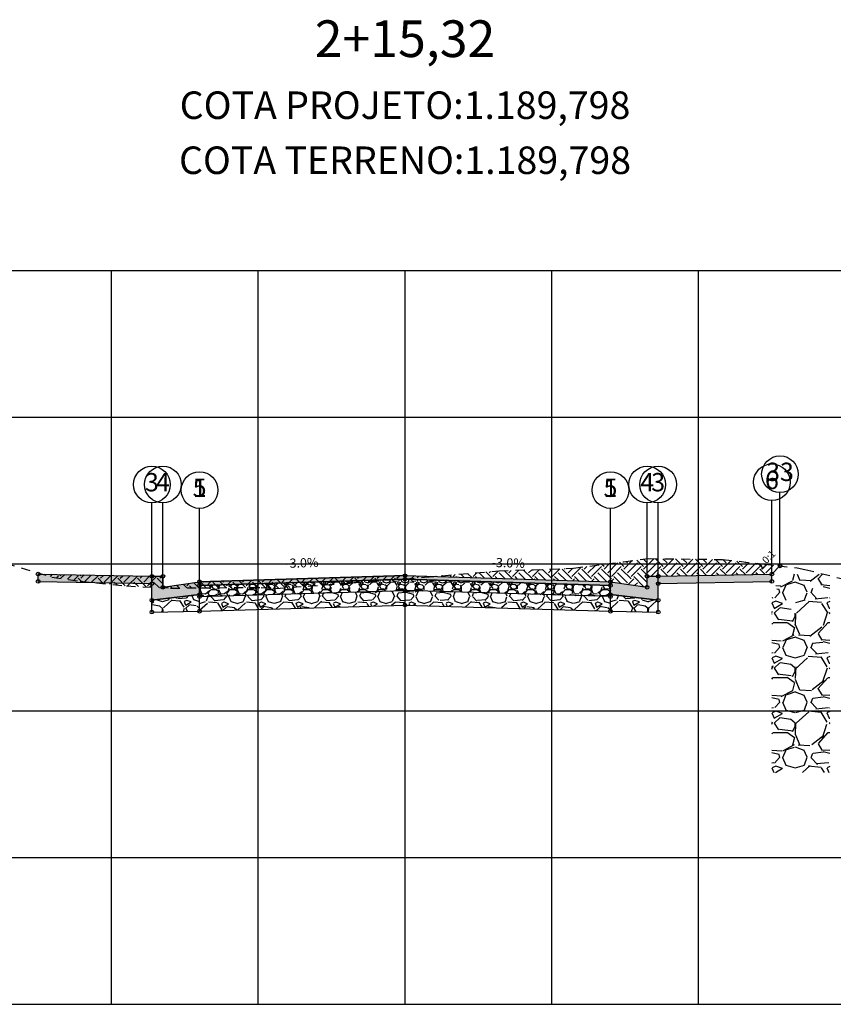
# Model space of a CAD drawing. Units: metres. Extents: x 612091 to 1225786, y 7788517 to 15581964.
# Drawn here: x 614983 to 614994, y 7790092 to 7790105 of the extents above; entities that cross this region are included whole.
import ezdxf

# ---------------------------------------------------------------- set-up
doc = ezdxf.new("R2010")
doc.units = ezdxf.units.M
doc.header["$LTSCALE"] = 2
doc.linetypes.add('HIDDEN', pattern=[0.375, 0.25, -0.125])
for name, color, linetype in [('A-ANOTACAO', 7, 'Continuous'), ('A-MODELAGEM', 7, 'Continuous'), ('F-SC-DATUM', 2, 'Continuous'), ('F-SC-HATCH_MATERIAL', 253, 'Continuous'), ('F-SC-MALHA', 253, 'Continuous'), ('F-SC-MALHA-TXT', 8, 'Continuous'), ('F-SC-PROJETO', 5, 'Continuous'), ('F-SC-TERRENO', 1, 'HIDDEN'), ('T-DI_FIG', 7, 'Continuous')]:
    doc.layers.add(name, color=color, linetype=linetype)
doc.styles.add('ARIAL', font='romans.shx')
doc.styles.add('SIMPLEX', font='simplex.shx')
doc.styles.get("Standard").update_dxf_attribs({"font": 'romans.shx'})
pattern_1 = [(228.0127875, (614988.5292661992, 7790097.624023797), (-2.032000000159581, -2.285999999858178), [0.034172144, -3.3830483639565]), (184.969741, (614988.5064061992, 7790097.598623797), (3.04799999879405, 0.2540000144697924), [0.05864047199999999, -5.805404889352399]), (132.5104471, (614988.4479861993, 7790097.593543798), (2.540000001072749, -2.793999999024596), [0.04134815200000001, -4.093472279409999]), (267.273689, (614988.3489261993, 7790097.530043798), (0.2540000005319725, 5.079999999973313), [0.053400452, -5.2866437425738]), (292.83365418, (614988.3463861992, 7790097.476703797), (-1.270000000106341, 3.047999999955546), [0.05236337, -5.183980774534399]), (357.2736889999999, (614988.3667061992, 7790097.428443797), (-5.079999999973313, 0.2540000005319728), [0.053400452, -5.2866437425738]), (37.69424047, (614988.4200461992, 7790097.425903797), (-3.30199999985359, -2.540000000190041), [0.07061936599999999, -6.991311531424701]), (72.25532837, (614988.4759261992, 7790097.469083797), (1.778000000477929, 5.587999999847885), [0.066671952, -6.6005256601905]), (121.42956562, (614988.4962461992, 7790097.532583797), (-2.032000000288312, 3.301999999822602), [0.0535813, -5.304554569871201]), (175.2363583, (614988.4683061992, 7790097.578303797), (2.793999999959953, -0.2540000004389256), [0.061171328, -2.997393695]), (222.3974378, (614988.4073461993, 7790097.583383798), (-3.047999999902466, -2.794000000106399), [0.07910779200000001, -7.8316772512177]), (138.81407483, (614988.6003861992, 7790097.527503797), (-1.777999999893351, 1.524000000123918), [0.027000454, -2.6730565824344]), (171.4692344, (614988.5800661992, 7790097.545283797), (3.302000000088966, -0.5079999994237343), [0.051368198, -5.085463899704]), (225, (614988.5292661992, 7790097.552903797), (-3.552713678800501e-17, -0.2540000000000239), [0.035920934, -0.3232893108428]), (203.19859051, (614988.5114861992, 7790097.583383798), (1.270000000034609, 0.5079999999109334), [0.019344132, -1.915062236889399]), (291.80140949, (614988.4937061992, 7790097.575763797), (-0.2540000000531496, 0.7619999999822872), [0.027356562, -1.340475299]), (30.96375653, (614988.5038661993, 7790097.550363798), (0.7620000000186383, 0.5079999999721125), [0.044431966, -1.436629815291]), (161.56505118, (614988.5419661993, 7790097.573223798), (0.5080000000132583, -0.2539999999733754), [0.032128714, -0.7710898116828]), (16.389540334, (614988.3463861992, 7790097.575763797), (2.540000000000015, 0.7620000000000243), [0.04500880000000001, -4.455882667253901]), (70.34617594, (614988.3895661993, 7790097.588463797), (-1.016000000092931, -2.793999999967041), [0.037759894, -3.73822156782]), (293.19859051, (614988.5419661993, 7790097.624023797), (-0.5079999999113263, 1.270000000035528), [0.03868800999999999, -1.8957183588894]), (343.6104596700001, (614988.5572061993, 7790097.588463797), (-2.540000000053229, 0.761999999822286), [0.0450088, -4.455882667254]), (339.44395478, (614988.3463861992, 7790097.418283797), (-1.269999999999986, 0.508000000000021), [0.04340351999999999, -2.1267734313106]), (294.7751406, (614988.3870261993, 7790097.403043797), (-1.270000001511693, 2.793999999312726), [0.036367212, -3.600359338072]), (66.80140949, (614988.5445061992, 7790097.370023797), (0.5079999999202298, 1.27000000003193), [0.03868801, -1.8957183588894]), (17.35402464, (614988.5597461993, 7790097.405583797), (-3.301999999934302, -1.016000000213246), [0.04257827400000001, -4.21523759802]), (69.44395478, (614988.4200461992, 7790097.370023797), (-0.508000000008846, -1.269999999996463), [0.02170176, -2.148475191310601]), (101.309932474, (614988.5292661992, 7790097.370023797), (-0.25400000000004, 1.016000000000037), [0.01295146, -1.2821994964526]), (165.963756532, (614988.5267261992, 7790097.382723797), (0.7619999999999513, -0.2539999999999865), [0.05236337000000001, -0.9949054589069001]), (186.00900596, (614988.4759261992, 7790097.395423797), (2.539999999986537, 0.2540000001329353), [0.04852669999999999, -4.804136486333699]), (303.69006753, (614988.5038661993, 7790097.527503797), (-0.2540000000352969, 0.5079999999823702), [0.036632388, -0.879177635968]), (353.15722659, (614988.5241861992, 7790097.497023798), (4.318000000026569, -0.5079999997739394), [0.063955676, -6.331600906503099]), (60.9453959, (614988.5876861992, 7790097.489403797), (-1.016000000027969, -1.777999999984025), [0.026150824, -2.588939231811]), (90, (614988.6003861992, 7790097.512263797), (-0.254, 0.254), [0.01524, -0.23876]), (120.25643716, (614988.4708461992, 7790097.403043797), (1.015999999875717, -1.77800000007098), [0.035286696, -3.49339407732]), (48.01278749999999, (614988.4530661992, 7790097.433523797), (2.032000000167534, 2.285999999851021), [0.068344288, -3.3488762199565]), (0, (614988.4987861993, 7790097.484323797), (0.254, 0.254), [0.06604, -0.18796]), (325.3048465, (614988.5648261992, 7790097.484323797), (2.540000000962153, -1.777999998625458), [0.040160956, -3.975931672414]), (254.0546040999999, (614988.5978461993, 7790097.461463797), (-0.2539999999822557, -1.016000000004475), [0.03698290799999999, -1.8121650038772]), (207.64597536, (614988.5876861992, 7790097.425903797), (-4.826000000177335, -2.539999999663075), [0.06021450999999999, -5.961246442293799]), (175.42607874, (614988.5343461992, 7790097.397963798), (-3.301999999999883, 0.2539999999999478), [0.063702946, -6.306584645624])]

# ---------------------------------------------------------------- blocks, each defined once
blk = doc.blocks.new('SIMB-CODE')
at = {"layer": 'A-ANOTACAO'}
blk.add_circle((0, 0), 0.55, dxfattribs=at)

msp = doc.modelspace()

# ---------------------------------------------------------------- hatches: boundary and pattern name
h = msp.add_hatch()
h.set_pattern_fill('GRAVEL', color=256, scale=0.02949999999999993)
h.set_pattern_definition([(228.0127875, (307497.2126890999, 3895049.211725392), (-5.994400000470749, -6.74369999958161), [0.1008078247999998, -9.979992673671651]), (184.969741, (307497.1452520999, 3895049.136795393), (8.991599996442428, 0.7493000426858858), [0.1729893923999995, -17.12594442358953]), (132.5104471, (307496.9729130999, 3895049.121809393), (7.493000003164592, -8.242299997122538), [0.1219770483999997, -12.07574322425947]), (267.273689, (307496.6806860999, 3895048.934484392), (0.7493000015693171, 14.98599999992124), [0.1575313333999996, -15.59559904059267]), (292.83365418, (307496.6731930999, 3895048.777131393), (-3.746500000313696, 8.991599999868837), [0.1544719414999996, -15.29274328487644]), (357.2736889999999, (307496.7331370999, 3895048.634764392), (-14.98599999992124, 0.749300001569318), [0.1575313333999996, -15.59559904059267]), (37.69424047, (307496.8904900999, 3895048.627271392), (-9.740899999568065, -7.493000000560603), [0.2083271296999995, -20.62436901770282]), (72.25532837, (307497.0553360999, 3895048.754652393), (5.245100001409878, 16.48459999955122), [0.1966822583999995, -19.47155069756193]), (121.42956562, (307497.1152800999, 3895048.941977392), (-5.994400000850506, 9.740899999476651), [0.1580648349999996, -15.64843598112001]), (175.2363583, (307497.0328570999, 3895049.076851393), (8.24229999988184, -0.7493000012948288), [0.1804554175999995, -8.842311400249974]), (222.3974378, (307496.8530250999, 3895049.091837393), (-8.991599999712253, -8.242300000313858), [0.2333679863999994, -23.10344789109216]), (138.81407483, (307497.4224930999, 3895048.926991392), (-5.245099999685372, 4.495800000365548), [0.07965133929999979, -7.885516918181461]), (171.4692344, (307497.3625490999, 3895048.979442392), (9.740900000262425, -1.498599998300012), [0.1515361840999996, -15.00211850412676]), (225, (307497.2126890999, 3895049.001921393), (-1.048050535246145e-16, -0.7493000000000688), [0.1059667552999997, -0.9537034669862577]), (203.19859051, (307497.1602380999, 3895049.091837393), (3.746500000102087, 1.49859999973725), [0.05706518939999983, -5.649433598823713]), (291.80140949, (307497.1077870999, 3895049.069358393), (-0.7493000001567894, 2.247899999947742), [0.08070185789999981, -3.95440213204999]), (30.96375653, (307497.1377590999, 3895048.994428392), (2.247900000054977, 1.498599999917728), [0.1310742996999996, -4.238057955108438]), (161.56505118, (307497.2501540999, 3895049.061865393), (1.498600000039108, -0.7492999999214555), [0.09477970629999978, -2.274714944464254]), (16.389540334, (307496.6731930999, 3895049.069358393), (7.493000000000024, 2.247900000000066), [0.1327759599999997, -13.14485386839898]), (70.34617594, (307496.8005740999, 3895049.106823393), (-2.997200000274141, -8.24229999990275), [0.1113916872999997, -11.02775362506897]), (293.19859051, (307497.2501540999, 3895049.211725392), (-1.498599999738409, 3.7465000001048), [0.1141296294999997, -5.592369158723713]), (343.6104596700001, (307497.2951120999, 3895049.106823393), (-7.493000000157007, 2.247899999475738), [0.1327759599999996, -13.14485386839926]), (339.44395478, (307496.6731930999, 3895048.604792393), (-3.74649999999995, 1.498600000000058), [0.1280403839999996, -6.273981622366254]), (294.7751406, (307496.7930810999, 3895048.559834393), (-3.746500004459485, 8.242299997972522), [0.1072832753999997, -10.62106004731237]), (66.80140949, (307497.2576470999, 3895048.462425393), (1.498599999764674, 3.746500000094185), [0.1141296294999997, -5.592369158723716]), (17.35402464, (307497.3026050999, 3895048.567327393), (-9.740899999806167, -2.99720000062907), [0.1256059082999997, -12.43495091415897]), (69.44395478, (307496.8904900999, 3895048.462425393), (-1.498600000026092, -3.746499999989557), [0.06402019199999984, -6.338001814366256]), (101.309932474, (307497.2126890999, 3895048.462425393), (-0.7493000000001162, 2.997200000000102), [0.03820680699999991, -3.782488514535161]), (165.963756532, (307497.2051960999, 3895048.499890393), (2.247899999999851, -0.7492999999999583), [0.1544719414999997, -2.934971103775348]), (186.00900596, (307497.0553360999, 3895048.537355393), (7.492999999960266, 0.7493000003921575), [0.1431537649999996, -14.17220263468438]), (303.69006753, (307497.1377590999, 3895048.926991392), (-0.749300000104124, 1.498599999947988), [0.1080655445999997, -2.593574026105594]), (353.15722659, (307497.1977030999, 3895048.837075393), (12.73810000007835, -1.498599999333118), [0.1886692441999995, -18.6782226741841]), (60.9453959, (307497.3850280999, 3895048.814596393), (-2.9972000000825, -5.245099999952862), [0.07714493079999982, -7.637370733842431]), (90, (307497.4224930999, 3895048.882033393), (-0.7492999999999982, 0.7492999999999982), [0.04495799999999989, -0.7043419999999982]), (120.25643716, (307497.0403500999, 3895048.559834393), (2.997199999633356, -5.245100000209377), [0.1040957531999998, -10.30551252809397]), (48.01278749999999, (307496.9878990999, 3895048.649750392), (5.994400000494211, 6.743699999560494), [0.2016156495999995, -9.87918484887165]), (0, (307497.1227730999, 3895048.799610393), (0.7492999999999982, 0.7492999999999982), [0.1948179999999995, -0.5544819999999987]), (325.3048465, (307497.3175910999, 3895048.799610393), (7.493000002838333, -5.245099995945088), [0.1184748201999997, -11.72899843362127]), (254.0546040999999, (307497.4150000999, 3895048.732173393), (-0.7492999999476524, -2.997200000013193), [0.1090995785999997, -5.345886761437727]), (207.64597536, (307497.3850280999, 3895048.627271392), (-14.2367000005231, -7.492999999006053), [0.1776328044999995, -17.58567700476666]), (175.42607874, (307497.2276750999, 3895048.544848393), (-9.74089999999963, 0.7492999999998442), [0.1879236906999995, -18.60442470459076])])
h.paths.add_polyline_path([(614994.1337224634, 7790096.252315261), (614993.8463861996, 7790096.252315261), (614993.8463861996, 7790095.252315261), (614994.1337224634, 7790095.252315261)])
h.paths.add_polyline_path([(614993.8463861996, 7790096.252315261), (614993.3463861998, 7790096.252315261), (614993.3463861998, 7790095.252315261), (614993.8463861996, 7790095.252315261)])
h.paths.add_polyline_path([(614993.8463861996, 7790095.252315261), (614993.3463861998, 7790095.252315261), (614993.3463861998, 7790094.737728832), (614993.8463861996, 7790094.737728832)])
h.paths.add_polyline_path([(614994.1337224634, 7790095.252315261), (614993.8463861996, 7790095.252315261), (614993.8463861996, 7790094.737728832), (614994.1337224634, 7790094.737728832)])
h.paths.add_polyline_path([(614994.1337224634, 7790097.051632096), (614994.0264859681, 7790097.101213471), (614993.8463861996, 7790097.146302033), (614993.8463861996, 7790096.252315261), (614994.1337224634, 7790096.252315261)])
h.paths.add_polyline_path([(614993.8463861996, 7790097.146302033), (614993.5709926356, 7790097.215247707), (614993.5186685983, 7790097.225095007), (614993.4138209687, 7790097.237037702, -0.6279174373973598), (614993.3925624435, 7790097.229613535), (614993.3552250342, 7790097.192276126, -0.198912367104687), (614993.3588861994, 7790097.183437292, -0.4142135623730929), (614993.3463861994, 7790097.170937291), (614993.3463861994, 7790097.145937292, -0.4142135623730929), (614993.3588861994, 7790097.133437291, -0.4142135528258608), (614993.3463861998, 7790097.120937292), (614993.3463861998, 7790096.252315261), (614993.8463861996, 7790096.252315261)])
h.paths.add_polyline_path([(614993.8463861996, 7790097.442023799), (614993.417783008, 7790097.442023799), (614993.4014012787, 7790097.440053657), (614993.4014012787, 7790097.252315261), (614993.8463861996, 7790097.252315261)])
h.paths.add_polyline_path([(614994.1337224634, 7790097.442023799), (614993.8463861996, 7790097.442023799), (614993.8463861996, 7790097.252315261), (614994.1337224634, 7790097.252315261)])
h.paths.add_polyline_path([(614994.1337224634, 7790097.252315261), (614993.8463861996, 7790097.252315261), (614993.8463861996, 7790097.146302033), (614994.0264859681, 7790097.101213471), (614994.1337224634, 7790097.051632096)])
h.paths.add_polyline_path([(614993.8463861996, 7790097.252315261), (614993.4014012787, 7790097.252315261), (614993.4014012787, 7790097.25095237, -0.4478363762837162), (614993.4138209687, 7790097.237037702), (614993.5186685983, 7790097.225095007), (614993.5709926356, 7790097.215247707), (614993.8463861996, 7790097.146302033)])
at = {"layer": 'A-MODELAGEM', "linetype": 'Continuous', "lineweight": -3}
for color, points in [(254, [(614984.896386199, 7790097.411023797), (614983.3463861995, 7790097.442023798), (614983.3463861995, 7790097.342023797), (614984.896386199, 7790097.311023798)]), (161, [(614988.3463861992, 7790097.420023798), (614985.5463861991, 7790097.336023797), (614985.5463861991, 7790097.286023797), (614988.3463861992, 7790097.370023797)]), (161, [(614988.3463861992, 7790097.420023798), (614991.1463861994, 7790097.336023797), (614991.1463861994, 7790097.286023797), (614988.3463861992, 7790097.370023797)]), (254, [(614991.7963861994, 7790097.411023797), (614993.346386199, 7790097.442023798), (614993.346386199, 7790097.342023797), (614991.7963861994, 7790097.311023798)])]:
    msp.add_hatch(color=color, dxfattribs=at).paths.add_polyline_path(points)
h = msp.add_hatch(dxfattribs=at)
h.set_pattern_fill('GRAVEL', scale=0.01, style=0)
h.set_pattern_definition(pattern_1)
h.paths.add_polyline_path([(614988.3463861992, 7790097.370023797), (614985.5463861991, 7790097.286023797), (614985.5463861991, 7790097.136023798), (614988.3463861992, 7790097.220023798)])
h = msp.add_hatch(dxfattribs=at)
h.set_pattern_fill('GRAVEL', scale=0.01, style=0)
h.set_pattern_definition(pattern_1)
h.paths.add_polyline_path([(614988.3463861992, 7790097.370023797), (614991.1463861994, 7790097.286023797), (614991.1463861994, 7790097.136023798), (614988.3463861992, 7790097.220023798)])
h = msp.add_hatch(dxfattribs=at)
h.set_pattern_fill('GRAVEL', scale=0.02, style=0)
h.set_pattern_definition([(228.0127875, (614985.912146199, 7790097.644023798), (-4.064000000319162, -4.571999999716357), [0.068344288, -6.766096727913]), (184.969741, (614985.8664261991, 7790097.593223798), (6.095999997588101, 0.5080000289395847), [0.117280944, -11.6108097787048]), (132.5104471, (614985.7495861991, 7790097.583063798), (5.080000002145498, -5.587999998049192), [0.08269630400000001, -8.186944558819999]), (267.273689, (614985.5514661991, 7790097.456063798), (0.508000001063945, 10.15999999994663), [0.106800904, -10.5732874851476]), (292.83365418, (614985.5463861991, 7790097.349383798), (-2.540000000212682, 6.095999999911092), [0.10472674, -10.3679615490688]), (357.2736889999999, (614985.5870261991, 7790097.252863798), (-10.15999999994663, 0.5080000010639456), [0.106800904, -10.5732874851476]), (37.69424047, (614985.6937061991, 7790097.247783798), (-6.603999999707179, -5.080000000380083), [0.141238732, -13.9826230628494]), (72.25532837, (614985.8054661991, 7790097.334143798), (3.556000000955858, 11.17599999969577), [0.133343904, -13.201051320381]), (121.42956562, (614985.8461061991, 7790097.461143798), (-4.064000000576624, 6.603999999645204), [0.1071626, -10.6091091397424]), (175.2363583, (614985.7902261991, 7790097.552583798), (5.587999999919905, -0.5080000008778512), [0.122342656, -5.994787389999999]), (222.3974378, (614985.668306199, 7790097.562743798), (-6.095999999804932, -5.588000000212799), [0.158215584, -15.6633545024354]), (138.81407483, (614986.0543861991, 7790097.450983798), (-3.555999999786702, 3.048000000247836), [0.05400090799999999, -5.3461131648688]), (171.4692344, (614986.0137461991, 7790097.486543798), (6.604000000177932, -1.015999998847469), [0.102736396, -10.170927799408]), (225, (614985.912146199, 7790097.501783798), (-7.105427357601002e-17, -0.5080000000000479), [0.071841868, -0.6465786216856]), (203.19859051, (614985.876586199, 7790097.562743798), (2.540000000069218, 1.015999999821867), [0.03868826399999999, -3.830124473778799]), (291.80140949, (614985.841026199, 7790097.547503798), (-0.5080000001062992, 1.523999999964574), [0.054713124, -2.680950598]), (30.96375653, (614985.8613461991, 7790097.496703798), (1.524000000037277, 1.015999999944225), [0.08886393199999999, -2.873259630582]), (161.56505118, (614985.9375461991, 7790097.542423798), (1.016000000026517, -0.5079999999467507), [0.064257428, -1.5421796233656]), (16.389540334, (614985.5463861991, 7790097.547503798), (5.080000000000029, 1.524000000000049), [0.09001760000000002, -8.911765334507802]), (70.34617594, (614985.632746199, 7790097.572903798), (-2.032000000185863, -5.587999999934082), [0.075519788, -7.476443135639999]), (293.19859051, (614985.9375461991, 7790097.644023798), (-1.015999999822653, 2.540000000071057), [0.07737601999999999, -3.791436717778799]), (343.6104596700001, (614985.968026199, 7790097.572903798), (-5.080000000106458, 1.523999999644572), [0.0900176, -8.911765334507999]), (339.44395478, (614985.5463861991, 7790097.232543798), (-2.539999999999973, 1.016000000000042), [0.08680703999999997, -4.2535468626212]), (294.7751406, (614985.6276661991, 7790097.202063798), (-2.540000003023386, 5.587999998625452), [0.07273442399999999, -7.200718676144001]), (66.80140949, (614985.9426261991, 7790097.136023798), (1.01599999984046, 2.540000000063861), [0.07737602, -3.7914367177788]), (17.35402464, (614985.9731061991, 7790097.207143798), (-6.603999999868604, -2.032000000426493), [0.08515654800000003, -8.43047519604]), (69.44395478, (614985.6937061991, 7790097.136023798), (-1.016000000017692, -2.539999999992927), [0.04340351999999999, -4.296950382621201]), (101.309932474, (614985.912146199, 7790097.136023798), (-0.5080000000000799, 2.032000000000074), [0.02590292, -2.5643989929052]), (165.963756532, (614985.9070661991, 7790097.161423798), (1.523999999999903, -0.507999999999973), [0.10472674, -1.9898109178138]), (186.00900596, (614985.8054661991, 7790097.186823798), (5.079999999973074, 0.5080000002658707), [0.09705339999999998, -9.608272972667399]), (303.69006753, (614985.8613461991, 7790097.450983798), (-0.5080000000705938, 1.01599999996474), [0.073264776, -1.758355271936]), (353.15722659, (614985.9019861991, 7790097.390023798), (8.636000000053137, -1.015999999547879), [0.127911352, -12.6632018130062]), (60.9453959, (614986.0289861991, 7790097.374783798), (-2.032000000055937, -3.555999999968051), [0.052301648, -5.177878463622]), (90, (614986.0543861991, 7790097.420503798), (-0.508, 0.508), [0.03048, -0.4775199999999999]), (120.25643716, (614985.7953061991, 7790097.202063798), (2.031999999751433, -3.556000000141959), [0.070573392, -6.98678815464]), (48.01278749999999, (614985.7597461991, 7790097.263023798), (4.064000000335068, 4.571999999702041), [0.136688576, -6.697752439913]), (0, (614985.8511861991, 7790097.364623798), (0.508, 0.508), [0.13208, -0.37592]), (325.3048465, (614985.9832661991, 7790097.364623798), (5.080000001924306, -3.555999997250916), [0.080321912, -7.951863344828]), (254.0546040999999, (614986.0493061991, 7790097.318903798), (-0.5079999999645114, -2.032000000008949), [0.07396581599999999, -3.6243300077544]), (207.64597536, (614986.0289861991, 7790097.247783798), (-9.65200000035467, -5.079999999326151), [0.12042902, -11.9224928845876]), (175.42607874, (614985.9223061991, 7790097.191903798), (-6.603999999999766, 0.5079999999998956), [0.127405892, -12.613169291248])])
h.paths.add_polyline_path([(614985.5463861991, 7790097.136023798), (614988.3463861992, 7790097.220023798), (614988.3463861992, 7790097.020023798), (614985.5463861991, 7790096.936023798)])
h = msp.add_hatch(dxfattribs=at)
h.set_pattern_fill('GRAVEL', scale=0.02, style=0)
h.set_pattern_definition([(228.0127875, (614991.5121461994, 7790097.644023798), (-4.064000000319162, -4.571999999716357), [0.068344288, -6.766096727913]), (184.969741, (614991.4664261994, 7790097.593223798), (6.095999997588101, 0.5080000289395847), [0.117280944, -11.6108097787048]), (132.5104471, (614991.3495861994, 7790097.583063798), (5.080000002145498, -5.587999998049192), [0.08269630400000001, -8.186944558819999]), (267.273689, (614991.1514661994, 7790097.456063798), (0.508000001063945, 10.15999999994663), [0.106800904, -10.5732874851476]), (292.83365418, (614991.1463861994, 7790097.349383798), (-2.540000000212682, 6.095999999911092), [0.10472674, -10.3679615490688]), (357.2736889999999, (614991.1870261994, 7790097.252863798), (-10.15999999994663, 0.5080000010639456), [0.106800904, -10.5732874851476]), (37.69424047, (614991.2937061994, 7790097.247783798), (-6.603999999707179, -5.080000000380083), [0.141238732, -13.9826230628494]), (72.25532837, (614991.4054661994, 7790097.334143798), (3.556000000955858, 11.17599999969577), [0.133343904, -13.201051320381]), (121.42956562, (614991.4461061994, 7790097.461143798), (-4.064000000576624, 6.603999999645204), [0.1071626, -10.6091091397424]), (175.2363583, (614991.3902261994, 7790097.552583798), (5.587999999919905, -0.5080000008778512), [0.122342656, -5.994787389999999]), (222.3974378, (614991.2683061993, 7790097.562743798), (-6.095999999804932, -5.588000000212799), [0.158215584, -15.6633545024354]), (138.81407483, (614991.6543861994, 7790097.450983798), (-3.555999999786702, 3.048000000247836), [0.05400090799999999, -5.3461131648688]), (171.4692344, (614991.6137461994, 7790097.486543798), (6.604000000177932, -1.015999998847469), [0.102736396, -10.170927799408]), (225, (614991.5121461994, 7790097.501783798), (-7.105427357601002e-17, -0.5080000000000479), [0.071841868, -0.6465786216856]), (203.19859051, (614991.4765861994, 7790097.562743798), (2.540000000069218, 1.015999999821867), [0.03868826399999999, -3.830124473778799]), (291.80140949, (614991.4410261994, 7790097.547503798), (-0.5080000001062992, 1.523999999964574), [0.054713124, -2.680950598]), (30.96375653, (614991.4613461994, 7790097.496703798), (1.524000000037277, 1.015999999944225), [0.08886393199999999, -2.873259630582]), (161.56505118, (614991.5375461994, 7790097.542423798), (1.016000000026517, -0.5079999999467507), [0.064257428, -1.5421796233656]), (16.389540334, (614991.1463861994, 7790097.547503798), (5.080000000000029, 1.524000000000049), [0.09001760000000002, -8.911765334507802]), (70.34617594, (614991.2327461994, 7790097.572903798), (-2.032000000185863, -5.587999999934082), [0.075519788, -7.476443135639999]), (293.19859051, (614991.5375461994, 7790097.644023798), (-1.015999999822653, 2.540000000071057), [0.07737601999999999, -3.791436717778799]), (343.6104596700001, (614991.5680261994, 7790097.572903798), (-5.080000000106458, 1.523999999644572), [0.0900176, -8.911765334507999]), (339.44395478, (614991.1463861994, 7790097.232543798), (-2.539999999999973, 1.016000000000042), [0.08680703999999997, -4.2535468626212]), (294.7751406, (614991.2276661994, 7790097.202063798), (-2.540000003023386, 5.587999998625452), [0.07273442399999999, -7.200718676144001]), (66.80140949, (614991.5426261994, 7790097.136023798), (1.01599999984046, 2.540000000063861), [0.07737602, -3.7914367177788]), (17.35402464, (614991.5731061994, 7790097.207143798), (-6.603999999868604, -2.032000000426493), [0.08515654800000003, -8.43047519604]), (69.44395478, (614991.2937061994, 7790097.136023798), (-1.016000000017692, -2.539999999992927), [0.04340351999999999, -4.296950382621201]), (101.309932474, (614991.5121461994, 7790097.136023798), (-0.5080000000000799, 2.032000000000074), [0.02590292, -2.5643989929052]), (165.963756532, (614991.5070661994, 7790097.161423798), (1.523999999999903, -0.507999999999973), [0.10472674, -1.9898109178138]), (186.00900596, (614991.4054661994, 7790097.186823798), (5.079999999973074, 0.5080000002658707), [0.09705339999999998, -9.608272972667399]), (303.69006753, (614991.4613461994, 7790097.450983798), (-0.5080000000705938, 1.01599999996474), [0.073264776, -1.758355271936]), (353.15722659, (614991.5019861994, 7790097.390023798), (8.636000000053137, -1.015999999547879), [0.127911352, -12.6632018130062]), (60.9453959, (614991.6289861994, 7790097.374783798), (-2.032000000055937, -3.555999999968051), [0.052301648, -5.177878463622]), (90, (614991.6543861994, 7790097.420503798), (-0.508, 0.508), [0.03048, -0.4775199999999999]), (120.25643716, (614991.3953061994, 7790097.202063798), (2.031999999751433, -3.556000000141959), [0.070573392, -6.98678815464]), (48.01278749999999, (614991.3597461995, 7790097.263023798), (4.064000000335068, 4.571999999702041), [0.136688576, -6.697752439913]), (0, (614991.4511861994, 7790097.364623798), (0.508, 0.508), [0.13208, -0.37592]), (325.3048465, (614991.5832661995, 7790097.364623798), (5.080000001924306, -3.555999997250916), [0.080321912, -7.951863344828]), (254.0546040999999, (614991.6493061994, 7790097.318903798), (-0.5079999999645114, -2.032000000008949), [0.07396581599999999, -3.6243300077544]), (207.64597536, (614991.6289861994, 7790097.247783798), (-9.65200000035467, -5.079999999326151), [0.12042902, -11.9224928845876]), (175.42607874, (614991.5223061994, 7790097.191903798), (-6.603999999999766, 0.5079999999998956), [0.127405892, -12.613169291248])])
h.paths.add_polyline_path([(614991.1463861994, 7790097.136023798), (614988.3463861992, 7790097.220023798), (614988.3463861992, 7790097.020023798), (614991.1463861994, 7790096.936023798)])
h = msp.add_hatch(dxfattribs=at)
h.set_pattern_fill('GRAVEL', scale=0.02, style=0)
h.set_pattern_definition([(228.0127875, (614985.912146199, 7790097.669023798), (-4.064000000319162, -4.571999999716357), [0.068344288, -6.766096727913]), (184.969741, (614985.8664261991, 7790097.618223798), (6.095999997588101, 0.5080000289395847), [0.117280944, -11.6108097787048]), (132.5104471, (614985.7495861991, 7790097.608063797), (5.080000002145498, -5.587999998049192), [0.08269630400000001, -8.186944558819999]), (267.273689, (614985.5514661991, 7790097.481063797), (0.508000001063945, 10.15999999994663), [0.106800904, -10.5732874851476]), (292.83365418, (614985.5463861991, 7790097.374383798), (-2.540000000212682, 6.095999999911092), [0.10472674, -10.3679615490688]), (357.2736889999999, (614985.5870261991, 7790097.277863798), (-10.15999999994663, 0.5080000010639456), [0.106800904, -10.5732874851476]), (37.69424047, (614985.6937061991, 7790097.272783797), (-6.603999999707179, -5.080000000380083), [0.141238732, -13.9826230628494]), (72.25532837, (614985.8054661991, 7790097.359143797), (3.556000000955858, 11.17599999969577), [0.133343904, -13.201051320381]), (121.42956562, (614985.8461061991, 7790097.486143798), (-4.064000000576624, 6.603999999645204), [0.1071626, -10.6091091397424]), (175.2363583, (614985.7902261991, 7790097.577583797), (5.587999999919905, -0.5080000008778512), [0.122342656, -5.994787389999999]), (222.3974378, (614985.668306199, 7790097.587743797), (-6.095999999804932, -5.588000000212799), [0.158215584, -15.6633545024354]), (138.81407483, (614986.0543861991, 7790097.475983798), (-3.555999999786702, 3.048000000247836), [0.05400090799999999, -5.3461131648688]), (171.4692344, (614986.0137461991, 7790097.511543797), (6.604000000177932, -1.015999998847469), [0.102736396, -10.170927799408]), (225, (614985.912146199, 7790097.526783798), (-7.105427357601002e-17, -0.5080000000000479), [0.071841868, -0.6465786216856]), (203.19859051, (614985.876586199, 7790097.587743797), (2.540000000069218, 1.015999999821867), [0.03868826399999999, -3.830124473778799]), (291.80140949, (614985.841026199, 7790097.572503798), (-0.5080000001062992, 1.523999999964574), [0.054713124, -2.680950598]), (30.96375653, (614985.8613461991, 7790097.521703797), (1.524000000037277, 1.015999999944225), [0.08886393199999999, -2.873259630582]), (161.56505118, (614985.9375461991, 7790097.567423797), (1.016000000026517, -0.5079999999467507), [0.064257428, -1.5421796233656]), (16.389540334, (614985.5463861991, 7790097.572503798), (5.080000000000029, 1.524000000000049), [0.09001760000000002, -8.911765334507802]), (70.34617594, (614985.632746199, 7790097.597903797), (-2.032000000185863, -5.587999999934082), [0.075519788, -7.476443135639999]), (293.19859051, (614985.9375461991, 7790097.669023798), (-1.015999999822653, 2.540000000071057), [0.07737601999999999, -3.791436717778799]), (343.6104596700001, (614985.968026199, 7790097.597903797), (-5.080000000106458, 1.523999999644572), [0.0900176, -8.911765334507999]), (339.44395478, (614985.5463861991, 7790097.257543798), (-2.539999999999973, 1.016000000000042), [0.08680703999999997, -4.2535468626212]), (294.7751406, (614985.6276661991, 7790097.227063797), (-2.540000003023386, 5.587999998625452), [0.07273442399999999, -7.200718676144001]), (66.80140949, (614985.9426261991, 7790097.161023797), (1.01599999984046, 2.540000000063861), [0.07737602, -3.7914367177788]), (17.35402464, (614985.9731061991, 7790097.232143798), (-6.603999999868604, -2.032000000426493), [0.08515654800000003, -8.43047519604]), (69.44395478, (614985.6937061991, 7790097.161023797), (-1.016000000017692, -2.539999999992927), [0.04340351999999999, -4.296950382621201]), (101.309932474, (614985.912146199, 7790097.161023797), (-0.5080000000000799, 2.032000000000074), [0.02590292, -2.5643989929052]), (165.963756532, (614985.9070661991, 7790097.186423797), (1.523999999999903, -0.507999999999973), [0.10472674, -1.9898109178138]), (186.00900596, (614985.8054661991, 7790097.211823798), (5.079999999973074, 0.5080000002658707), [0.09705339999999998, -9.608272972667399]), (303.69006753, (614985.8613461991, 7790097.475983798), (-0.5080000000705938, 1.01599999996474), [0.073264776, -1.758355271936]), (353.15722659, (614985.9019861991, 7790097.415023797), (8.636000000053137, -1.015999999547879), [0.127911352, -12.6632018130062]), (60.9453959, (614986.0289861991, 7790097.399783798), (-2.032000000055937, -3.555999999968051), [0.052301648, -5.177878463622]), (90, (614986.0543861991, 7790097.445503797), (-0.508, 0.508), [0.03048, -0.4775199999999999]), (120.25643716, (614985.7953061991, 7790097.227063797), (2.031999999751433, -3.556000000141959), [0.070573392, -6.98678815464]), (48.01278749999999, (614985.7597461991, 7790097.288023798), (4.064000000335068, 4.571999999702041), [0.136688576, -6.697752439913]), (0, (614985.8511861991, 7790097.389623797), (0.508, 0.508), [0.13208, -0.37592]), (325.3048465, (614985.9832661991, 7790097.389623797), (5.080000001924306, -3.555999997250916), [0.080321912, -7.951863344828]), (254.0546040999999, (614986.0493061991, 7790097.343903798), (-0.5079999999645114, -2.032000000008949), [0.07396581599999999, -3.6243300077544]), (207.64597536, (614986.0289861991, 7790097.272783797), (-9.65200000035467, -5.079999999326151), [0.12042902, -11.9224928845876]), (175.42607874, (614985.9223061991, 7790097.216903797), (-6.603999999999766, 0.5079999999998956), [0.127405892, -12.613169291248])])
h.paths.add_polyline_path([(614985.5463861991, 7790097.161023797), (614984.896386199, 7790097.086023797), (614984.896386199, 7790096.923023798), (614985.5463861991, 7790096.936023798)])
h = msp.add_hatch(dxfattribs=at)
h.set_pattern_fill('GRAVEL', scale=0.02, style=0)
h.set_pattern_definition([(228.0127875, (614991.5121461994, 7790097.669023798), (-4.064000000319162, -4.571999999716357), [0.068344288, -6.766096727913]), (184.969741, (614991.4664261994, 7790097.618223798), (6.095999997588101, 0.5080000289395847), [0.117280944, -11.6108097787048]), (132.5104471, (614991.3495861994, 7790097.608063797), (5.080000002145498, -5.587999998049192), [0.08269630400000001, -8.186944558819999]), (267.273689, (614991.1514661994, 7790097.481063797), (0.508000001063945, 10.15999999994663), [0.106800904, -10.5732874851476]), (292.83365418, (614991.1463861994, 7790097.374383798), (-2.540000000212682, 6.095999999911092), [0.10472674, -10.3679615490688]), (357.2736889999999, (614991.1870261994, 7790097.277863798), (-10.15999999994663, 0.5080000010639456), [0.106800904, -10.5732874851476]), (37.69424047, (614991.2937061994, 7790097.272783797), (-6.603999999707179, -5.080000000380083), [0.141238732, -13.9826230628494]), (72.25532837, (614991.4054661994, 7790097.359143797), (3.556000000955858, 11.17599999969577), [0.133343904, -13.201051320381]), (121.42956562, (614991.4461061994, 7790097.486143798), (-4.064000000576624, 6.603999999645204), [0.1071626, -10.6091091397424]), (175.2363583, (614991.3902261994, 7790097.577583797), (5.587999999919905, -0.5080000008778512), [0.122342656, -5.994787389999999]), (222.3974378, (614991.2683061993, 7790097.587743797), (-6.095999999804932, -5.588000000212799), [0.158215584, -15.6633545024354]), (138.81407483, (614991.6543861994, 7790097.475983798), (-3.555999999786702, 3.048000000247836), [0.05400090799999999, -5.3461131648688]), (171.4692344, (614991.6137461994, 7790097.511543797), (6.604000000177932, -1.015999998847469), [0.102736396, -10.170927799408]), (225, (614991.5121461994, 7790097.526783798), (-7.105427357601002e-17, -0.5080000000000479), [0.071841868, -0.6465786216856]), (203.19859051, (614991.4765861994, 7790097.587743797), (2.540000000069218, 1.015999999821867), [0.03868826399999999, -3.830124473778799]), (291.80140949, (614991.4410261994, 7790097.572503798), (-0.5080000001062992, 1.523999999964574), [0.054713124, -2.680950598]), (30.96375653, (614991.4613461994, 7790097.521703797), (1.524000000037277, 1.015999999944225), [0.08886393199999999, -2.873259630582]), (161.56505118, (614991.5375461994, 7790097.567423797), (1.016000000026517, -0.5079999999467507), [0.064257428, -1.5421796233656]), (16.389540334, (614991.1463861994, 7790097.572503798), (5.080000000000029, 1.524000000000049), [0.09001760000000002, -8.911765334507802]), (70.34617594, (614991.2327461994, 7790097.597903797), (-2.032000000185863, -5.587999999934082), [0.075519788, -7.476443135639999]), (293.19859051, (614991.5375461994, 7790097.669023798), (-1.015999999822653, 2.540000000071057), [0.07737601999999999, -3.791436717778799]), (343.6104596700001, (614991.5680261994, 7790097.597903797), (-5.080000000106458, 1.523999999644572), [0.0900176, -8.911765334507999]), (339.44395478, (614991.1463861994, 7790097.257543798), (-2.539999999999973, 1.016000000000042), [0.08680703999999997, -4.2535468626212]), (294.7751406, (614991.2276661994, 7790097.227063797), (-2.540000003023386, 5.587999998625452), [0.07273442399999999, -7.200718676144001]), (66.80140949, (614991.5426261994, 7790097.161023797), (1.01599999984046, 2.540000000063861), [0.07737602, -3.7914367177788]), (17.35402464, (614991.5731061994, 7790097.232143798), (-6.603999999868604, -2.032000000426493), [0.08515654800000003, -8.43047519604]), (69.44395478, (614991.2937061994, 7790097.161023797), (-1.016000000017692, -2.539999999992927), [0.04340351999999999, -4.296950382621201]), (101.309932474, (614991.5121461994, 7790097.161023797), (-0.5080000000000799, 2.032000000000074), [0.02590292, -2.5643989929052]), (165.963756532, (614991.5070661994, 7790097.186423797), (1.523999999999903, -0.507999999999973), [0.10472674, -1.9898109178138]), (186.00900596, (614991.4054661994, 7790097.211823798), (5.079999999973074, 0.5080000002658707), [0.09705339999999998, -9.608272972667399]), (303.69006753, (614991.4613461994, 7790097.475983798), (-0.5080000000705938, 1.01599999996474), [0.073264776, -1.758355271936]), (353.15722659, (614991.5019861994, 7790097.415023797), (8.636000000053137, -1.015999999547879), [0.127911352, -12.6632018130062]), (60.9453959, (614991.6289861994, 7790097.399783798), (-2.032000000055937, -3.555999999968051), [0.052301648, -5.177878463622]), (90, (614991.6543861994, 7790097.445503797), (-0.508, 0.508), [0.03048, -0.4775199999999999]), (120.25643716, (614991.3953061994, 7790097.227063797), (2.031999999751433, -3.556000000141959), [0.070573392, -6.98678815464]), (48.01278749999999, (614991.3597461995, 7790097.288023798), (4.064000000335068, 4.571999999702041), [0.136688576, -6.697752439913]), (0, (614991.4511861994, 7790097.389623797), (0.508, 0.508), [0.13208, -0.37592]), (325.3048465, (614991.5832661995, 7790097.389623797), (5.080000001924306, -3.555999997250916), [0.080321912, -7.951863344828]), (254.0546040999999, (614991.6493061994, 7790097.343903798), (-0.5079999999645114, -2.032000000008949), [0.07396581599999999, -3.6243300077544]), (207.64597536, (614991.6289861994, 7790097.272783797), (-9.65200000035467, -5.079999999326151), [0.12042902, -11.9224928845876]), (175.42607874, (614991.5223061994, 7790097.216903797), (-6.603999999999766, 0.5079999999998956), [0.127405892, -12.613169291248])])
h.paths.add_polyline_path([(614991.1463861994, 7790097.161023797), (614991.7963861994, 7790097.086023797), (614991.7963861994, 7790096.923023798), (614991.1463861994, 7790096.936023798)])
at = {"layer": 'F-SC-HATCH_MATERIAL', "linetype": 'Continuous', "lineweight": -3}
h = msp.add_hatch(dxfattribs=at)
h.set_pattern_fill('EARTH', color=10, scale=0.03, angle=45, style=0)
h.set_pattern_definition([(45, (614988.734544678, 7790097.408379043), (0, 0.2694076836320746), [0.1905, -0.1905]), (45, (614988.6840307374, 7790097.458892984), (0, 0.2694076836320746), [0.1905, -0.1905]), (45, (614988.6335167966, 7790097.509406925), (0, 0.2694076836320746), [0.1905, -0.1905]), (135, (614988.6335167966, 7790097.543082885), (-0.2694076836320746, 0), [0.1905, -0.1905]), (135, (614988.6840307374, 7790097.593596826), (-0.2694076836320746, 0), [0.1905, -0.1905]), (135, (614988.734544678, 7790097.644110766), (-0.2694076836320746, 0), [0.1905, -0.1905])])
h.paths.add_polyline_path([(614988.734544678, 7790097.408379043), (614988.8562121671, 7790097.418523044), (614989.6284120387, 7790097.486731362), (614990.0910588931, 7790097.500919893), (614990.6440467782, 7790097.522122421), (614991.3259056193, 7790097.609495523), (614991.6596815177, 7790097.651935472), (614992.5607523454, 7790097.642002312), (614992.6753162573, 7790097.641025351), (614993.4563984028, 7790097.552045999), (614993.3463861998, 7790097.442023798), (614991.7963861998, 7790097.411023797), (614991.6463861999, 7790097.411023797), (614991.6461861995, 7790097.261053798), (614991.1463862002, 7790097.336023797)])
h.paths.add_polyline_path([(614983.3463862003, 7790097.442023798), (614983.3463862003, 7790097.457653037), (614983.4026819285, 7790097.440897883)])
h = msp.add_hatch(dxfattribs=at)
h.set_pattern_fill('EARTH', color=10, scale=0.03, angle=45, style=0)
h.set_pattern_definition([(45, (614993.4563984028, 7790097.552045999), (0, 0.2694076836320746), [0.1905, -0.1905]), (45, (614993.4058844622, 7790097.60255994), (0, 0.2694076836320746), [0.1905, -0.1905]), (45, (614993.3553705214, 7790097.653073881), (0, 0.2694076836320746), [0.1905, -0.1905]), (135, (614993.3553705214, 7790097.686749841), (-0.2694076836320746, 0), [0.1905, -0.1905]), (135, (614993.4058844622, 7790097.737263782), (-0.2694076836320746, 0), [0.1905, -0.1905]), (135, (614993.4563984028, 7790097.787777722), (-0.2694076836320746, 0), [0.1905, -0.1905])])
h.paths.add_polyline_path([(614993.4563984028, 7790097.552045999), (614993.4564163575, 7790097.552063955), (614993.4564163575, 7790097.552043954)])
h.paths.add_polyline_path([(614983.4026819285, 7790097.440897883), (614984.8963862003, 7790097.411023797), (614985.0463862002, 7790097.411023797), (614985.0465862006, 7790097.261053798), (614985.5463861999, 7790097.336023797), (614988.3463862, 7790097.420023798), (614988.734544678, 7790097.408379043), (614988.6127772991, 7790097.398226714), (614987.621365441, 7790097.321749332), (614987.5971425595, 7790097.319941245), (614987.4849151181, 7790097.311586082), (614986.58150782, 7790097.245974435), (614986.3865187159, 7790097.260759332), (614985.1516719897, 7790097.250615606), (614984.5502383409, 7790097.279772246), (614983.9168252636, 7790097.345328008), (614983.5346036013, 7790097.401634373)])
for points in [[(614985.5463861991, 7790097.336023797), (614985.0463861991, 7790097.261023798), (614985.0463861991, 7790097.411023797), (614984.896386199, 7790097.411023797), (614984.896386199, 7790097.086023797), (614985.5463861991, 7790097.161023797)], [(614991.1463861994, 7790097.336023797), (614991.6463861994, 7790097.261023798), (614991.6463861994, 7790097.411023797), (614991.7963861994, 7790097.411023797), (614991.7963861994, 7790097.086023797), (614991.1463861994, 7790097.161023797)]]:
    msp.add_hatch(color=253, dxfattribs=at).paths.add_polyline_path(points)

# ---------------------------------------------------------------- linework, layer by layer
at = {"layer": 'A-ANOTACAO', "color": 7, "linetype": 'Continuous', "lineweight": -3}
for p, q in [((614993.4564163567, 7790097.552053955), (614993.4564163567, 7790098.552053955)), ((614984.896386199, 7790097.411023797), (614984.896386199, 7790098.411023797)), ((614985.0463861991, 7790097.411023797), (614985.0463861991, 7790098.411023797)), ((614991.6463861994, 7790097.411023797), (614991.6463861994, 7790098.411023797)), ((614991.7963861994, 7790097.411023797), (614991.7963861994, 7790098.411023797)), ((614993.346386199, 7790097.442023798), (614993.346386199, 7790098.442023798)), ((614985.5463861991, 7790097.336023797), (614985.5463861991, 7790098.336023797)), ((614991.1463861994, 7790097.336023797), (614991.1463861994, 7790098.336023797))]:
    msp.add_line(p, q, dxfattribs=at)
at = {"layer": 'A-MODELAGEM', "color": 165, "linetype": 'Continuous', "lineweight": -3}
for p, q in [((614988.3463861992, 7790097.420023798), (614985.5463861991, 7790097.336023797)), ((614985.5463861991, 7790097.286023797), (614988.3463861992, 7790097.370023797)), ((614985.5463861991, 7790097.336023797), (614985.5463861991, 7790097.286023797)), ((614988.3463861992, 7790097.420023798), (614991.1463861994, 7790097.336023797)), ((614988.3463861992, 7790097.370023797), (614988.3463861992, 7790097.420023798)), ((614991.1463861994, 7790097.286023797), (614988.3463861992, 7790097.370023797)), ((614991.1463861994, 7790097.336023797), (614991.1463861994, 7790097.286023797))]:
    msp.add_line(p, q, dxfattribs=at)
at = {"layer": 'F-SC-DATUM', "color": 2, "linetype": 'Continuous', "lineweight": -3}
for p, q in [((614993.346386199, 7790097.442023798), (614993.4564163567, 7790097.552053955)), ((614983.3463861995, 7790097.442023798), (614984.896386199, 7790097.411023797)), ((614983.3463861995, 7790097.342023797), (614983.3463861995, 7790097.442023798)), ((614983.3463861995, 7790097.342023797), (614984.896386199, 7790097.311023798)), ((614984.896386199, 7790097.411023797), (614985.0463861991, 7790097.411023797)), ((614984.896386199, 7790096.923023798), (614984.896386199, 7790097.411023797)), ((614984.896386199, 7790097.311023798), (614984.896386199, 7790097.411023797)), ((614985.0463861991, 7790097.261023798), (614985.0463861991, 7790097.411023797)), ((614985.0463861991, 7790097.261023798), (614985.5463861991, 7790097.336023797)), ((614985.5463861991, 7790097.336023797), (614988.3463861992, 7790097.420023798)), ((614988.3463861992, 7790097.370023797), (614985.5463861991, 7790097.286023797)), ((614985.5463861991, 7790097.286023797), (614988.3463861992, 7790097.370023797)), ((614985.5463861991, 7790097.136023798), (614985.5463861991, 7790097.336023797)), ((614985.5463861991, 7790096.936023798), (614985.5463861991, 7790097.336023797)), ((614988.3463861992, 7790097.420023798), (614991.1463861994, 7790097.336023797)), ((614988.3463861992, 7790097.220023798), (614988.3463861992, 7790097.420023798)), ((614988.3463861992, 7790097.370023797), (614991.1463861994, 7790097.286023797)), ((614991.1463861994, 7790097.286023797), (614988.3463861992, 7790097.370023797)), ((614991.1463861994, 7790097.136023798), (614991.1463861994, 7790097.336023797)), ((614991.1463861994, 7790096.936023798), (614991.1463861994, 7790097.336023797)), ((614991.1463861994, 7790097.336023797), (614991.6463861994, 7790097.261023798)), ((614991.6463861994, 7790097.261023798), (614991.6463861994, 7790097.411023797)), ((614991.6463861994, 7790097.411023797), (614991.7963861994, 7790097.411023797)), ((614991.7963861994, 7790097.411023797), (614993.346386199, 7790097.442023798)), ((614991.7963861994, 7790096.923023798), (614991.7963861994, 7790097.411023797)), ((614991.7963861994, 7790097.311023798), (614991.7963861994, 7790097.411023797)), ((614991.7963861994, 7790097.311023798), (614993.346386199, 7790097.342023797)), ((614993.346386199, 7790097.342023797), (614993.346386199, 7790097.442023798)), ((614985.5463861991, 7790097.136023798), (614988.3463861992, 7790097.220023798)), ((614991.1463861994, 7790097.136023798), (614988.3463861992, 7790097.220023798)), ((614988.3463861992, 7790097.020023798), (614988.3463861992, 7790097.220023798)), ((614984.896386199, 7790097.086023797), (614985.5463861991, 7790097.161023797)), ((614985.5463861991, 7790097.161023797), (614984.896386199, 7790097.086023797)), ((614991.7963861994, 7790097.086023797), (614991.1463861994, 7790097.161023797)), ((614991.1463861994, 7790097.161023797), (614991.7963861994, 7790097.086023797)), ((614984.896386199, 7790096.923023798), (614985.5463861991, 7790096.936023798)), ((614985.5463861991, 7790096.936023798), (614988.3463861992, 7790097.020023798)), ((614988.3463861992, 7790097.020023798), (614991.1463861994, 7790096.936023798)), ((614991.1463861994, 7790096.936023798), (614991.7963861994, 7790096.923023798))]:
    msp.add_line(p, q, dxfattribs=at)
at = {"layer": 'F-SC-MALHA', "color": 253, "linetype": 'Continuous', "lineweight": -3}
for p, q in [((614973.3463861992, 7790101.579779738), (615003.3463861992, 7790101.579779738)), ((614984.3463861992, 7790091.579779738), (614984.3463861992, 7790101.579779738)), ((614986.3463861992, 7790091.579779738), (614986.3463861992, 7790101.579779738)), ((614988.3463861992, 7790091.579779738), (614988.3463861992, 7790101.579779738)), ((614990.3463861992, 7790091.579779738), (614990.3463861992, 7790101.579779738)), ((614992.3463861992, 7790091.579779738), (614992.3463861992, 7790101.579779738)), ((614973.3463861992, 7790099.579779738), (615003.3463861992, 7790099.579779738)), ((614973.3463861992, 7790097.579779738), (615003.3463861992, 7790097.579779738)), ((614973.3463861992, 7790095.579779738), (615003.3463861992, 7790095.579779738)), ((614973.3463861992, 7790093.579779738), (615003.3463861992, 7790093.579779738)), ((614973.3463861992, 7790091.579779738), (615003.3463861992, 7790091.579779738))]:
    msp.add_line(p, q, dxfattribs=at)
at = {"layer": 'F-SC-MALHA', "color": 3, "linetype": 'Continuous', "lineweight": -3}
for p, q in [((614973.3463861992, 7790101.579779738), (615003.3463861992, 7790101.579779738)), ((614973.3463861992, 7790091.579779738), (615003.3463861992, 7790091.579779738))]:
    msp.add_line(p, q, dxfattribs=at)
at = {"layer": 'F-SC-MALHA-TXT', "color": 3, "linetype": 'Continuous', "lineweight": -3, "ltscale": 0.01}
msp.add_line((614988.3463861992, 7790091.579779738), (614988.3463861992, 7790101.579779738), dxfattribs=at)
at = {"layer": 'F-SC-PROJETO', "color": 5, "linetype": 'Continuous', "lineweight": -3}
msp.add_lwpolyline([(614983.3463862003, 7790097.442023798), (614984.8963862003, 7790097.411023797), (614985.0463862002, 7790097.411023797), (614985.0465862006, 7790097.261053798), (614985.5463861999, 7790097.336023797), (614988.3463862, 7790097.420023798), (614991.1463862002, 7790097.336023797), (614991.6461861995, 7790097.261053798), (614991.6463861999, 7790097.411023797), (614991.7963861998, 7790097.411023797), (614993.3463861998, 7790097.442023798), (614993.4564163575, 7790097.552053955)], dxfattribs=at)
at = {"layer": 'F-SC-TERRENO', "color": 1, "linetype": 'HIDDEN', "lineweight": -3, "ltscale": 0.25}
msp.add_lwpolyline([(614982.6819785376, 7790097.655398991), (614983.5346036013, 7790097.401634373), (614983.9168252636, 7790097.345328008), (614984.5502383409, 7790097.279772246), (614985.1516719897, 7790097.250615606), (614985.5658730804, 7790097.254018087), (614986.3865187159, 7790097.260759332), (614986.58150782, 7790097.245974435), (614987.4849151181, 7790097.311586082), (614987.5971425595, 7790097.319941245), (614987.621365441, 7790097.321749332), (614988.3463861994, 7790097.377677339), (614988.6127772991, 7790097.398226714), (614988.8562121671, 7790097.418523044), (614989.6284120387, 7790097.486731362), (614990.0910588931, 7790097.500919893), (614990.6440467782, 7790097.522122421), (614991.3259056193, 7790097.609495523), (614991.6596815177, 7790097.651935472), (614992.5607523454, 7790097.642002312), (614992.6753162573, 7790097.641025351), (614993.2061042438, 7790097.580565816), (614993.6909509968, 7790097.525339228), (614993.7955990714, 7790097.505644628), (614994.7065857364, 7790097.277576157)], dxfattribs=at)
at = {"layer": 'T-DI_FIG', "color": 3, "linetype": 'Continuous', "lineweight": -3}
for centre in [(614983.3463861995, 7790097.442023798), (614993.346386199, 7790097.442023798), (614993.4564163567, 7790097.552053955), (614983.3463861995, 7790097.342023797), (614984.896386199, 7790097.411023797), (614984.896386199, 7790097.311023798), (614985.0463861991, 7790097.411023797), (614985.5463861991, 7790097.336023797), (614988.3463861992, 7790097.420023798), (614988.3463861992, 7790097.370023797), (614991.1463861994, 7790097.336023797), (614991.6463861994, 7790097.411023797), (614991.7963861994, 7790097.411023797), (614991.7963861994, 7790097.311023798), (614993.346386199, 7790097.342023797), (614985.0463861991, 7790097.261023798), (614985.5463861991, 7790097.286023797), (614985.5463861991, 7790097.161023797), (614988.3463861992, 7790097.220023798), (614991.1463861994, 7790097.286023797), (614991.1463861994, 7790097.161023797), (614991.6463861994, 7790097.261023798), (614984.896386199, 7790097.086023797), (614985.5463861991, 7790097.136023798), (614991.1463861994, 7790097.136023798), (614991.7963861994, 7790097.086023797), (614984.896386199, 7790096.923023798), (614985.5463861991, 7790096.936023798), (614988.3463861992, 7790097.020023798), (614991.1463861994, 7790096.936023798), (614991.7963861994, 7790096.923023798)]:
    msp.add_circle(centre, 0.025, dxfattribs=at)

# ---------------------------------------------------------------- block references
at = {"layer": 'A-ANOTACAO', "color": 7, "linetype": 'Continuous', "lineweight": -3, "xscale": 0.4545454545454546, "yscale": 0.4545454545454546, "zscale": 0.4545454545454546, "rotation": 90.00000000000001}
for p in [(614993.346386199, 7790098.692023798), (614993.4564163567, 7790098.802053955), (614984.896386199, 7790098.661023797), (614985.0463861991, 7790098.661023797), (614985.5463861991, 7790098.586023797), (614991.1463861994, 7790098.586023797), (614991.6463861994, 7790098.661023797), (614991.7963861994, 7790098.661023797)]:
    msp.add_blockref('SIMB-CODE', p, dxfattribs=at)

# ---------------------------------------------------------------- texts
at = {"layer": 'A-ANOTACAO', "color": 7, "linetype": 'Continuous', "lineweight": -3, "char_height": 0.25, "attachment_point": 5, "style": 'ARIAL'}
for s, insert in [('33', (614993.4564163567, 7790098.802053955)), ('3', (614984.896386199, 7790098.661023797)), ('4', (614985.0463861991, 7790098.661023797)), ('4', (614991.6463861994, 7790098.661023797)), ('3', (614991.7963861994, 7790098.661023797)), ('6', (614993.346386199, 7790098.692023798)), ('5', (614985.5463861991, 7790098.586023797)), ('1', (614985.5463861991, 7790098.586023797)), ('5', (614991.1463861994, 7790098.586023797)), ('1', (614991.1463861994, 7790098.586023797))]:
    msp.add_mtext(s, dxfattribs=dict(at, insert=insert))
at = {"layer": 'A-ANOTACAO', "color": 7, "linetype": 'Continuous', "lineweight": -3, "insert": (614993.3200839981, 7790097.578356157), "char_height": 0.1, "attachment_point": 8, "rotation": 44.999999939379286, "style": 'ARIAL'}
msp.add_mtext('1.0:1', dxfattribs=at)
at = {"layer": 'A-ANOTACAO', "color": 2, "linetype": 'Continuous', "lineweight": -3, "char_height": 0.125, "attachment_point": 8, "style": 'ARIAL'}
for insert, rotation in [((614986.9429377507, 7790097.492972082), 1.7183580164830994), ((614989.7498346478, 7790097.492972082), 358.2816419835169)]:
    msp.add_mtext('-3.0%', dxfattribs=dict(at, insert=insert, rotation=rotation))
at = {"layer": 'F-SC-MALHA-TXT', "color": 3, "linetype": 'Continuous', "lineweight": -3, "insert": (614988.3463861992, 7790104.329779738), "char_height": 0.5, "attachment_point": 8, "style": 'SIMPLEX'}
msp.add_mtext('2+15,32', dxfattribs=at)
at = {"layer": 'F-SC-MALHA-TXT', "color": 1, "linetype": 'Continuous', "lineweight": -3, "char_height": 0.375, "attachment_point": 5}
for s, insert in [('{\\C2;COTA PROJETO:1.189,798}', (614988.3463861992, 7790103.829779738)), ('{\\C1;COTA TERRENO:1.189,798}', (614988.3463861992, 7790103.07977982))]:
    msp.add_mtext(s, dxfattribs=dict(at, insert=insert))

doc.saveas('drawing.dxf')
